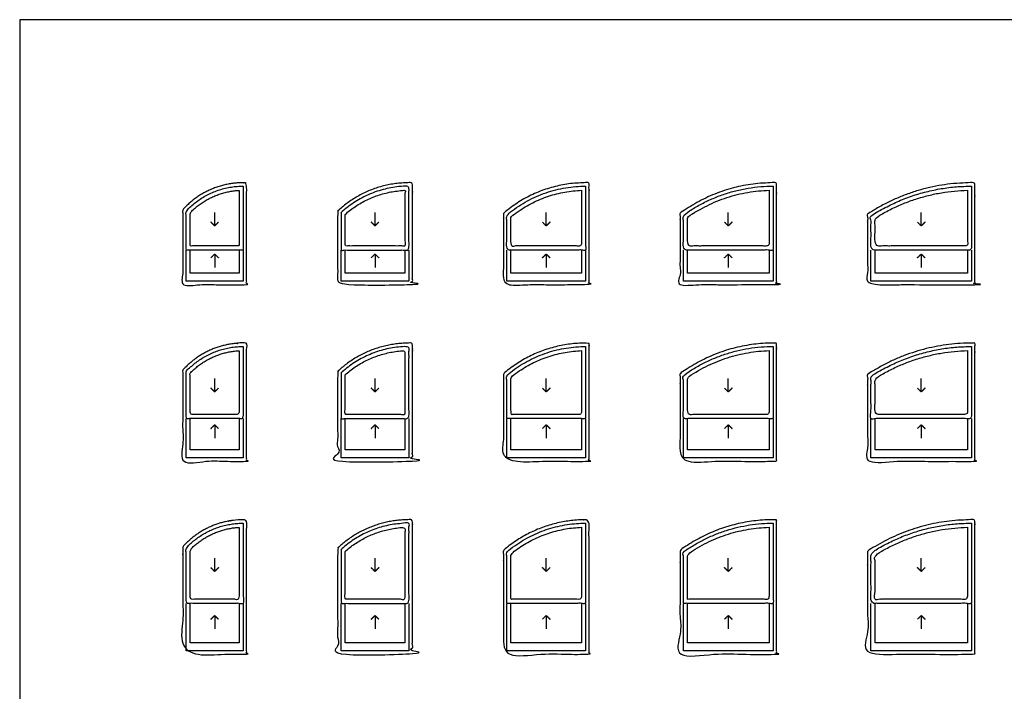
# Model space of a CAD drawing. Units: metres. Extents: x 0 to 17.3, y -3 to 22.2.
# Drawn here: x 0 to 9.2, y 15.9 to 22.2 of the extents above; entities that cross this region are included whole.
import ezdxf

# ---------------------------------------------------------------- set-up
doc = ezdxf.new("R2010")
doc.units = ezdxf.units.M
for name, color, linetype, true_color in [('2D$AG-BUILDINGS', 7, 'Continuous', 0x66ccff), ('2D$AG-DETAILS', 7, 'Continuous', 0x66ffff), ('2D$X-VPRT', 7, 'Continuous', 0xfb02ff)]:
    doc.layers.add(name, color=color, linetype=linetype, true_color=true_color)

msp = doc.modelspace()

# ---------------------------------------------------------------- linework, layer by layer
at = {"layer": '2D$AG-BUILDINGS'}
for points in [[(2.0891, 20.0212), (2.0891, 19.7295), (1.5557, 19.7295), (1.5557, 20.0212)], [(2.051, 20.0212), (2.051, 19.8057), (1.5938, 19.8057), (1.5938, 20.0212)], [(3.6385, 20.0212), (3.6385, 19.7295), (3.0035, 19.7295), (3.0035, 20.0212)], [(3.6004, 20.0212), (3.6004, 19.8057), (3.0416, 19.8057), (3.0416, 20.0212)], [(5.2895, 20.0212), (5.2895, 19.7295), (4.5529, 19.7295), (4.5529, 20.0212)], [(5.2514, 20.0212), (5.2514, 19.8057), (4.591, 19.8057), (4.591, 20.0212)], [(7.0421, 20.0212), (7.0421, 19.7295), (6.2039, 19.7295), (6.2039, 20.0212)], [(7.004, 20.0212), (7.004, 19.8057), (6.242, 19.8057), (6.242, 20.0212)], [(8.8963, 20.0212), (8.8963, 19.7295), (7.9565, 19.7295), (7.9565, 20.0212)], [(8.8582, 20.0212), (8.8582, 19.8057), (7.9946, 19.8057), (7.9946, 20.0212)], [(2.0891, 18.4464), (2.0891, 18.0785), (1.5557, 18.0785), (1.5557, 18.4464)], [(2.051, 18.4464), (2.051, 18.1547), (1.5938, 18.1547), (1.5938, 18.4464)], [(3.6385, 18.4464), (3.6385, 18.0785), (3.0035, 18.0785), (3.0035, 18.4464)], [(3.6004, 18.4464), (3.6004, 18.1547), (3.0416, 18.1547), (3.0416, 18.4464)], [(5.2895, 18.4464), (5.2895, 18.0785), (4.5529, 18.0785), (4.5529, 18.4464)], [(5.2514, 18.4464), (5.2514, 18.1547), (4.591, 18.1547), (4.591, 18.4464)], [(7.0421, 18.4464), (7.0421, 18.0785), (6.2039, 18.0785), (6.2039, 18.4464)], [(7.004, 18.4464), (7.004, 18.1547), (6.242, 18.1547), (6.242, 18.4464)], [(8.8963, 18.4464), (8.8963, 18.0785), (7.9565, 18.0785), (7.9565, 18.4464)], [(8.8582, 18.4464), (8.8582, 18.1547), (7.9946, 18.1547), (7.9946, 18.4464)], [(2.0891, 16.7192), (2.0891, 16.2751), (1.5557, 16.2751), (1.5557, 16.7192)], [(2.051, 16.7192), (2.051, 16.3513), (1.5938, 16.3513), (1.5938, 16.7192)], [(3.6385, 16.7192), (3.6385, 16.2751), (3.0035, 16.2751), (3.0035, 16.7192)], [(3.6004, 16.7192), (3.6004, 16.3513), (3.0416, 16.3513), (3.0416, 16.7192)], [(5.2895, 16.7192), (5.2895, 16.2751), (4.5529, 16.2751), (4.5529, 16.7192)], [(5.2514, 16.7192), (5.2514, 16.3513), (4.591, 16.3513), (4.591, 16.7192)], [(7.0421, 16.7192), (7.0421, 16.2751), (6.2039, 16.2751), (6.2039, 16.7192)], [(7.004, 16.7192), (7.004, 16.3513), (6.242, 16.3513), (6.242, 16.7192)], [(8.8963, 16.7192), (8.8963, 16.2751), (7.9565, 16.2751), (7.9565, 16.7192)], [(8.8582, 16.7192), (8.8582, 16.3513), (7.9946, 16.3513), (7.9946, 16.7192)]]:
    msp.add_lwpolyline(points, dxfattribs=at)
for points, weights, knots in [([(1.524, 20.0212), (1.524, 20.2861), (1.524, 20.3983), (1.5282, 20.4028), (1.5325, 20.4074), (1.7579, 20.6502), (2.0891, 20.6502), (2.105, 20.6502), (2.1209, 20.6502), (2.1209, 20.0212), (2.1209, 19.6977), (1.8224, 19.6977), (1.524, 19.6977), (1.524, 19.9358), (1.524, 20.0212)], [1, 1, 1, 1, 1, 0.916598891426, 1, 1, 1, 1, 1, 1, 1, 1, 1], [-29.814414, -29.814414, -29.814414, 3.510363, 3.510363, 4.756795, 4.756795, 49.840898, 49.840898, 53.015898, 53.015898, 187.205005, 187.205005, 190.380005, 190.380005, 193.555005, 193.555005, 193.555005]), ([(2.0891, 20.6185), (1.7717, 20.6185), (1.5557, 20.3858), (1.5557, 20.2799), (1.5557, 20.0212), (1.8224, 20.0212), (2.0891, 20.0212), (2.0891, 20.3962), (2.0891, 20.6185)], [1, 0.916598891426, 1, 1, 1, 1, 1, 1, 1], [-47.348035, -47.348035, -47.348035, -2.263932, -2.263932, 29.814414, 29.814414, 113.634414, 113.634414, 180.944414, 180.944414, 180.944414]), ([(2.9821, 20.395), (3.2607, 20.6502), (3.6385, 20.6502), (3.6544, 20.6502), (3.6703, 20.6502), (3.6703, 20.0212), (3.6703, 19.6977), (3.321, 19.6977), (2.9718, 19.6977), (2.9718, 20.0416), (2.9718, 20.3856), (2.977, 20.3903), (2.9821, 20.395)], [1, 0.932058863638, 1, 1, 1, 1, 1, 1, 1, 1, 1, 1, 1], [43.337816, 43.337816, 43.337816, 83.82, 83.82, 86.995, 86.995, 221.184107, 221.184107, 224.359107, 224.359107, 258.863783, 258.863783, 260.26135, 260.26135, 260.26135]), ([(3.0035, 20.3716), (3.0035, 20.2728), (3.0035, 20.0212), (3.321, 20.0212), (3.6385, 20.0212), (3.6385, 20.3962), (3.6385, 20.6185), (3.2709, 20.6185), (3.0008, 20.3691)], [1, 1, 1, 1, 1, 1, 1, 0.931334159232, 1], [-264.882109, -264.882109, -264.882109, -234.95, -234.95, -151.13, -151.13, -83.82, -83.82, -43.114891, -43.114891, -43.114891]), ([(4.5212, 20.0212), (4.5212, 20.2689), (4.5212, 20.3639), (4.5268, 20.3686), (4.5325, 20.3734), (4.8604, 20.6502), (5.2895, 20.6502), (5.3054, 20.6502), (5.3213, 20.6502), (5.3213, 20.0212), (5.3213, 19.6977), (4.9212, 19.6977), (4.5212, 19.6977), (4.5212, 19.9358), (4.5212, 20.0212)], [1, 1, 1, 1, 1, 0.93918639544, 1, 1, 1, 1, 1, 1, 1, 1, 1], [-8.582661, -8.582661, -8.582661, 19.417402, 19.417402, 20.892223, 20.892223, 59.21217, 59.21217, 62.38717, 62.38717, 196.576278, 196.576278, 199.751278, 199.751278, 202.926278, 202.926278, 202.926278]), ([(5.2895, 20.6185), (4.872, 20.6185), (4.5529, 20.3491), (4.5529, 20.2615), (4.5529, 20.0212), (4.9212, 20.0212), (5.2895, 20.0212), (5.2895, 20.3962), (5.2895, 20.6185)], [1, 0.93918639544, 1, 1, 1, 1, 1, 1, 1], [-56.262528, -56.262528, -56.262528, -17.94258, -17.94258, 8.582661, 8.582661, 92.402661, 92.402661, 159.712661, 159.712661, 159.712661]), ([(6.1722, 20.0212), (6.1722, 20.2691), (6.1722, 20.3643), (6.1788, 20.369), (6.1854, 20.3738), (6.5692, 20.6502), (7.0421, 20.6502), (7.058, 20.6502), (7.0739, 20.6502), (7.0739, 20.0212), (7.0739, 19.6977), (6.623, 19.6977), (6.1722, 19.6977), (6.1722, 19.9358), (6.1722, 20.0212)], [1, 1, 1, 1, 1, 0.951691386222, 1, 1, 1, 1, 1, 1, 1, 1, 1], [-492.126292, -492.126292, -492.126292, -464.142494, -464.142494, -462.5165, -462.5165, -427.815965, -427.815965, -424.640965, -424.640965, -290.451858, -290.451858, -287.276858, -287.276858, -284.101858, -284.101858, -284.101858]), ([(7.0421, 20.6185), (6.5794, 20.6185), (6.2039, 20.348), (6.2039, 20.261), (6.2039, 20.0212), (6.623, 20.0212), (7.0421, 20.0212), (7.0421, 20.3962), (7.0421, 20.6185)], [1, 0.951691386222, 1, 1, 1, 1, 1, 1, 1], [431.067954, 431.067954, 431.067954, 465.768489, 465.768489, 492.126292, 492.126292, 575.946292, 575.946292, 643.256292, 643.256292, 643.256292]), ([(7.9248, 20.0212), (7.9248, 20.2654), (7.9248, 20.3569), (7.932, 20.3616), (7.9392, 20.3663), (8.3757, 20.6502), (8.8963, 20.6502), (8.9122, 20.6502), (8.9281, 20.6502), (8.9281, 20.0212), (8.9281, 19.6977), (8.4264, 19.6977), (7.9248, 19.6977), (7.9248, 19.9358), (7.9248, 20.0212)], [1, 1, 1, 1, 1, 0.958712655744, 1, 1, 1, 1, 1, 1, 1, 1, 1], [-143.518699, -143.518699, -143.518699, -116.699599, -116.699599, -114.977264, -114.977264, -82.768919, -82.768919, -79.593919, -79.593919, 54.595188, 54.595188, 57.770188, 57.770188, 60.945188, 60.945188, 60.945188]), ([(8.8963, 20.6185), (8.3851, 20.6185), (7.9565, 20.3397), (7.9565, 20.2568), (7.9565, 20.0212), (8.4264, 20.0212), (8.8963, 20.0212), (8.8963, 20.3962), (8.8963, 20.6185)], [1, 0.958712655744, 1, 1, 1, 1, 1, 1, 1], [86.213591, 86.213591, 86.213591, 118.421935, 118.421935, 143.518699, 143.518699, 227.338699, 227.338699, 294.648699, 294.648699, 294.648699]), ([(2.051, 20.5793), (1.7816, 20.5644), (1.5938, 20.3706), (1.5938, 20.2913), (1.5938, 20.0593), (1.8224, 20.0593), (2.051, 20.0593), (2.051, 20.3957), (2.051, 20.5793)], [1, 0.93125633097, 1, 1, 1, 1, 1, 1, 1], [-44.248745, -44.248745, -44.248745, -3.470202, -3.470202, 20.538485, 20.538485, 92.384199, 92.384199, 147.995857, 147.995857, 147.995857]), ([(3.0416, 20.3546), (3.0416, 20.2833), (3.0416, 20.0593), (3.321, 20.0593), (3.6004, 20.0593), (3.6004, 20.3958), (3.6004, 20.5795), (3.2812, 20.5661), (3.0416, 20.3546)], [1, 1, 1, 1, 1, 1, 1, 0.942621128941, 1], [-262.311052, -262.311052, -262.311052, -240.719429, -240.719429, -166.957829, -166.957829, -111.308574, -111.308574, -74.20633, -74.20633, -74.20633]), ([(5.2514, 20.5797), (4.8793, 20.5668), (4.591, 20.3312), (4.591, 20.2716), (4.591, 20.0593), (4.9212, 20.0593), (5.2514, 20.0593), (5.2514, 20.3959), (5.2514, 20.5797)], [1, 0.947549112299, 1, 1, 1, 1, 1, 1, 1], [-54.342043, -54.342043, -54.342043, -18.829958, -18.829958, -0.781849, -0.781849, 74.367116, 74.367116, 130.03866, 130.03866, 130.03866]), ([(7.004, 20.5798), (6.5853, 20.5684), (6.242, 20.3283), (6.242, 20.2702), (6.242, 20.0593), (6.623, 20.0593), (7.004, 20.0593), (7.004, 20.3959), (7.004, 20.5798)], [1, 0.957814534084, 1, 1, 1, 1, 1, 1, 1], [432.607003, 432.607003, 432.607003, 464.983516, 464.983516, 482.592032, 482.592032, 558.792032, 558.792032, 614.484434, 614.484434, 614.484434]), ([(8.8582, 20.5799), (8.3902, 20.5693), (7.9946, 20.3189), (7.9946, 20.2655), (7.9946, 20.0593), (8.4264, 20.0593), (8.8582, 20.0593), (8.8582, 20.396), (8.8582, 20.5799)], [1, 0.963518326254, 1, 1, 1, 1, 1, 1, 1], [87.491788, 87.491788, 87.491788, 117.73084, 117.73084, 133.905733, 133.905733, 210.929517, 210.929517, 266.635442, 266.635442, 266.635442]), ([(1.524, 18.4464), (1.524, 18.7494), (1.524, 18.8997), (1.5282, 18.9042), (1.5325, 18.9088), (1.7579, 19.1516), (2.0891, 19.1516), (2.105, 19.1516), (2.1209, 19.1516), (2.1209, 18.4464), (2.1209, 18.0467), (1.8224, 18.0467), (1.524, 18.0467), (1.524, 18.3229), (1.524, 18.4464)], [1, 1, 1, 1, 1, 0.916598891426, 1, 1, 1, 1, 1, 1, 1, 1, 1], [-34.970265, -34.970265, -34.970265, 3.510363, 3.510363, 4.756795, 4.756795, 49.840898, 49.840898, 53.015898, 53.015898, 187.205005, 187.205005, 190.380005, 190.380005, 193.555005, 193.555005, 193.555005]), ([(2.9821, 18.8964), (3.2607, 19.1516), (3.6385, 19.1516), (3.6544, 19.1516), (3.6703, 19.1516), (3.6703, 18.4464), (3.6703, 18.0467), (3.321, 18.0467), (2.9718, 18.0467), (2.9718, 18.4668), (2.9718, 18.887), (2.977, 18.8917), (2.9821, 18.8964)], [1, 0.932058863638, 1, 1, 1, 1, 1, 1, 1, 1, 1, 1, 1], [43.337816, 43.337816, 43.337816, 83.82, 83.82, 86.995, 86.995, 221.184107, 221.184107, 224.359107, 224.359107, 264.333718, 264.333718, 265.731285, 265.731285, 265.731285]), ([(4.5212, 18.4464), (4.5212, 18.7322), (4.5212, 18.8653), (4.5268, 18.87), (4.5325, 18.8748), (4.8604, 19.1516), (5.2895, 19.1516), (5.3054, 19.1516), (5.3213, 19.1516), (5.3213, 18.4464), (5.3213, 18.0467), (4.9212, 18.0467), (4.5212, 18.0467), (4.5212, 18.3229), (4.5212, 18.4464)], [1, 1, 1, 1, 1, 0.93918639544, 1, 1, 1, 1, 1, 1, 1, 1, 1], [-14.551162, -14.551162, -14.551162, 19.417402, 19.417402, 20.892223, 20.892223, 59.21217, 59.21217, 62.38717, 62.38717, 196.576278, 196.576278, 199.751278, 199.751278, 202.926278, 202.926278, 202.926278]), ([(6.1722, 18.4464), (6.1722, 18.7324), (6.1722, 18.8657), (6.1788, 18.8704), (6.1854, 18.8752), (6.5692, 19.1516), (7.0421, 19.1516), (7.058, 19.1516), (7.0739, 19.1516), (7.0739, 18.4464), (7.0739, 18.0467), (6.623, 18.0467), (6.1722, 18.0467), (6.1722, 18.3229), (6.1722, 18.4464)], [1, 1, 1, 1, 1, 0.951691386222, 1, 1, 1, 1, 1, 1, 1, 1, 1], [-498.119296, -498.119296, -498.119296, -464.142494, -464.142494, -462.5165, -462.5165, -427.815965, -427.815965, -424.640965, -424.640965, -290.451858, -290.451858, -287.276858, -287.276858, -284.101858, -284.101858, -284.101858]), ([(7.9248, 18.4464), (7.9248, 18.7287), (7.9248, 18.8583), (7.932, 18.863), (7.9392, 18.8677), (8.3757, 19.1516), (8.8963, 19.1516), (8.9122, 19.1516), (8.9281, 19.1516), (8.9281, 18.4464), (8.9281, 18.0467), (8.4264, 18.0467), (7.9248, 18.0467), (7.9248, 18.3229), (7.9248, 18.4464)], [1, 1, 1, 1, 1, 0.958712655744, 1, 1, 1, 1, 1, 1, 1, 1, 1], [-149.696246, -149.696246, -149.696246, -116.699599, -116.699599, -114.977264, -114.977264, -82.768919, -82.768919, -79.593919, -79.593919, 54.595188, 54.595188, 57.770188, 57.770188, 60.945188, 60.945188, 60.945188]), ([(2.0891, 19.1199), (1.7717, 19.1199), (1.5557, 18.8872), (1.5557, 18.7432), (1.5557, 18.4464), (1.8224, 18.4464), (2.0891, 18.4464), (2.0891, 18.8595), (2.0891, 19.1199)], [1, 0.916598891426, 1, 1, 1, 1, 1, 1, 1], [-47.348035, -47.348035, -47.348035, -2.263932, -2.263932, 34.970265, 34.970265, 118.790265, 118.790265, 186.100265, 186.100265, 186.100265]), ([(2.051, 19.0807), (1.7816, 19.0658), (1.5938, 18.872), (1.5938, 18.7546), (1.5938, 18.4845), (1.8224, 18.4845), (2.051, 18.4845), (2.051, 18.859), (2.051, 19.0807)], [1, 0.93125633097, 1, 1, 1, 1, 1, 1, 1], [-44.248745, -44.248745, -44.248745, -3.470202, -3.470202, 26.875262, 26.875262, 98.720977, 98.720977, 156.044587, 156.044587, 156.044587]), ([(3.0035, 18.873), (3.0035, 18.7361), (3.0035, 18.4464), (3.321, 18.4464), (3.6385, 18.4464), (3.6385, 18.8595), (3.6385, 19.1199), (3.2709, 19.1199), (3.0008, 18.8705)], [1, 1, 1, 1, 1, 1, 1, 0.931334159232, 1], [-270.352045, -270.352045, -270.352045, -234.95, -234.95, -151.13, -151.13, -83.82, -83.82, -43.114891, -43.114891, -43.114891]), ([(3.0416, 18.856), (3.0416, 18.7466), (3.0416, 18.4845), (3.321, 18.4845), (3.6004, 18.4845), (3.6004, 18.8591), (3.6004, 19.0809), (3.2812, 19.0675), (3.0416, 18.856)], [1, 1, 1, 1, 1, 1, 1, 0.942621128941, 1], [-268.157239, -268.157239, -268.157239, -239.875122, -239.875122, -166.113522, -166.113522, -108.757817, -108.757817, -71.655572, -71.655572, -71.655572]), ([(5.2895, 19.1199), (4.872, 19.1199), (4.5529, 18.8505), (4.5529, 18.7248), (4.5529, 18.4464), (4.9212, 18.4464), (5.2895, 18.4464), (5.2895, 18.8595), (5.2895, 19.1199)], [1, 0.93918639544, 1, 1, 1, 1, 1, 1, 1], [-56.262528, -56.262528, -56.262528, -17.94258, -17.94258, 14.551162, 14.551162, 98.371162, 98.371162, 165.681162, 165.681162, 165.681162]), ([(5.2514, 19.0811), (4.8793, 19.0682), (4.591, 18.8326), (4.591, 18.7349), (4.591, 18.4845), (4.9212, 18.4845), (5.2514, 18.4845), (5.2514, 18.8592), (5.2514, 19.0811)], [1, 0.947549112299, 1, 1, 1, 1, 1, 1, 1], [-54.342043, -54.342043, -54.342043, -18.829958, -18.829958, 6.427208, 6.427208, 81.576173, 81.576173, 138.950906, 138.950906, 138.950906]), ([(7.0421, 19.1199), (6.5794, 19.1199), (6.2039, 18.8494), (6.2039, 18.7243), (6.2039, 18.4464), (6.623, 18.4464), (7.0421, 18.4464), (7.0421, 18.8595), (7.0421, 19.1199)], [1, 0.951691386222, 1, 1, 1, 1, 1, 1, 1], [431.067954, 431.067954, 431.067954, 465.768489, 465.768489, 498.119296, 498.119296, 581.939296, 581.939296, 649.249296, 649.249296, 649.249296]), ([(7.004, 19.0812), (6.5853, 19.0698), (6.242, 18.8297), (6.242, 18.7335), (6.242, 18.4845), (6.623, 18.4845), (7.004, 18.4845), (7.004, 18.8592), (7.004, 19.0812)], [1, 0.957814534085, 1, 1, 1, 1, 1, 1, 1], [432.607003, 432.607003, 432.607003, 464.983516, 464.983516, 489.86542, 489.86542, 566.06542, 566.06542, 623.457958, 623.457958, 623.457958]), ([(8.8963, 19.1199), (8.3851, 19.1199), (7.9565, 18.8411), (7.9565, 18.7201), (7.9565, 18.4464), (8.4264, 18.4464), (8.8963, 18.4464), (8.8963, 18.8595), (8.8963, 19.1199)], [1, 0.958712655744, 1, 1, 1, 1, 1, 1, 1], [86.213591, 86.213591, 86.213591, 118.421935, 118.421935, 149.696246, 149.696246, 233.516246, 233.516246, 300.826246, 300.826246, 300.826246]), ([(8.8582, 19.0813), (8.3902, 19.0707), (7.9946, 18.8203), (7.9946, 18.7288), (7.9946, 18.4845), (8.4264, 18.4845), (8.8582, 18.4845), (8.8582, 18.8593), (8.8582, 19.0813)], [1, 0.963518326254, 1, 1, 1, 1, 1, 1, 1], [87.491788, 87.491788, 87.491788, 117.73084, 117.73084, 141.38892, 141.38892, 218.412704, 218.412704, 275.816786, 275.816786, 275.816786]), ([(1.524, 16.7192), (1.524, 17.0603), (1.524, 17.2487), (1.5282, 17.2532), (1.5325, 17.2578), (1.7579, 17.5006), (2.0891, 17.5006), (2.105, 17.5006), (2.1209, 17.5006), (2.1209, 16.7192), (2.1209, 16.2433), (1.8224, 16.2433), (1.524, 16.2433), (1.524, 16.5576), (1.524, 16.7192)], [1, 1, 1, 1, 1, 0.916598891426, 1, 1, 1, 1, 1, 1, 1, 1, 1], [-38.80973, -38.80973, -38.80973, 3.510363, 3.510363, 4.756795, 4.756795, 49.840898, 49.840898, 53.015898, 53.015898, 187.205005, 187.205005, 190.380005, 190.380005, 193.555005, 193.555005, 193.555005]), ([(2.9821, 17.2454), (3.2607, 17.5006), (3.6385, 17.5006), (3.6544, 17.5006), (3.6703, 17.5006), (3.6703, 16.7192), (3.6703, 16.2433), (3.321, 16.2433), (2.9718, 16.2433), (2.9718, 16.7396), (2.9718, 17.236), (2.977, 17.2407), (2.9821, 17.2454)], [1, 0.932058863638, 1, 1, 1, 1, 1, 1, 1, 1, 1, 1, 1], [43.337816, 43.337816, 43.337816, 83.82, 83.82, 86.995, 86.995, 221.184107, 221.184107, 224.359107, 224.359107, 268.407074, 268.407074, 269.804641, 269.804641, 269.804641]), ([(4.5212, 16.7192), (4.5212, 17.0431), (4.5212, 17.2143), (4.5268, 17.219), (4.5325, 17.2238), (4.8604, 17.5006), (5.2895, 17.5006), (5.3054, 17.5006), (5.3213, 17.5006), (5.3213, 16.7192), (5.3213, 16.2433), (4.9212, 16.2433), (4.5212, 16.2433), (4.5212, 16.5576), (4.5212, 16.7192)], [1, 1, 1, 1, 1, 0.93918639544, 1, 1, 1, 1, 1, 1, 1, 1, 1], [-18.995791, -18.995791, -18.995791, 19.417402, 19.417402, 20.892223, 20.892223, 59.21217, 59.21217, 62.38717, 62.38717, 196.576278, 196.576278, 199.751278, 199.751278, 202.926278, 202.926278, 202.926278]), ([(6.1722, 16.7192), (6.1722, 17.0433), (6.1722, 17.2147), (6.1788, 17.2194), (6.1854, 17.2242), (6.5692, 17.5006), (7.0421, 17.5006), (7.058, 17.5006), (7.0739, 17.5006), (7.0739, 16.7192), (7.0739, 16.2433), (6.623, 16.2433), (6.1722, 16.2433), (6.1722, 16.5576), (6.1722, 16.7192)], [1, 1, 1, 1, 1, 0.951691386222, 1, 1, 1, 1, 1, 1, 1, 1, 1], [-502.582172, -502.582172, -502.582172, -464.142494, -464.142494, -462.5165, -462.5165, -427.815965, -427.815965, -424.640965, -424.640965, -290.451858, -290.451858, -287.276858, -287.276858, -284.101858, -284.101858, -284.101858]), ([(7.9248, 16.7192), (7.9248, 17.0396), (7.9248, 17.2073), (7.932, 17.212), (7.9392, 17.2167), (8.3757, 17.5006), (8.8963, 17.5006), (8.9122, 17.5006), (8.9281, 17.5006), (8.9281, 16.7192), (8.9281, 16.2433), (8.4264, 16.2433), (7.9248, 16.2433), (7.9248, 16.5576), (7.9248, 16.7192)], [1, 1, 1, 1, 1, 0.958712655744, 1, 1, 1, 1, 1, 1, 1, 1, 1], [-154.296547, -154.296547, -154.296547, -116.699599, -116.699599, -114.977264, -114.977264, -82.768919, -82.768919, -79.593919, -79.593919, 54.595188, 54.595188, 57.770188, 57.770188, 60.945188, 60.945188, 60.945188]), ([(2.0891, 17.4689), (1.7717, 17.4689), (1.5557, 17.2362), (1.5557, 17.0541), (1.5557, 16.7192), (1.8224, 16.7192), (2.0891, 16.7192), (2.0891, 17.1704), (2.0891, 17.4689)], [1, 0.916598891426, 1, 1, 1, 1, 1, 1, 1], [-47.348035, -47.348035, -47.348035, -2.263932, -2.263932, 38.80973, 38.80973, 122.62973, 122.62973, 189.93973, 189.93973, 189.93973]), ([(2.051, 17.4297), (1.7816, 17.4148), (1.5938, 17.221), (1.5938, 17.0655), (1.5938, 16.7573), (1.8224, 16.7573), (2.051, 16.7573), (2.051, 17.1699), (2.051, 17.4297)], [1, 0.93125633097, 1, 1, 1, 1, 1, 1, 1], [-44.248745, -44.248745, -44.248745, -3.470202, -3.470202, 31.594139, 31.594139, 103.439854, 103.439854, 162.038322, 162.038322, 162.038322]), ([(3.0035, 17.222), (3.0035, 17.047), (3.0035, 16.7192), (3.321, 16.7192), (3.6385, 16.7192), (3.6385, 17.1704), (3.6385, 17.4689), (3.2709, 17.4689), (3.0008, 17.2195)], [1, 1, 1, 1, 1, 1, 1, 0.931334159232, 1], [-274.425401, -274.425401, -274.425401, -234.95, -234.95, -151.13, -151.13, -83.82, -83.82, -43.114891, -43.114891, -43.114891]), ([(3.0416, 17.205), (3.0416, 17.0575), (3.0416, 16.7573), (3.321, 16.7573), (3.6004, 16.7573), (3.6004, 17.17), (3.6004, 17.4299), (3.2812, 17.4165), (3.0416, 17.205)], [1, 1, 1, 1, 1, 1, 1, 0.942621128941, 1], [-272.510783, -272.510783, -272.510783, -239.246383, -239.246383, -165.484783, -165.484783, -106.858317, -106.858317, -69.756072, -69.756072, -69.756072]), ([(5.2895, 17.4689), (4.872, 17.4689), (4.5529, 17.1995), (4.5529, 17.0357), (4.5529, 16.7192), (4.9212, 16.7192), (5.2895, 16.7192), (5.2895, 17.1704), (5.2895, 17.4689)], [1, 0.93918639544, 1, 1, 1, 1, 1, 1, 1], [-56.262528, -56.262528, -56.262528, -17.94258, -17.94258, 18.995791, 18.995791, 102.815791, 102.815791, 170.125791, 170.125791, 170.125791]), ([(5.2514, 17.4301), (4.8793, 17.4172), (4.591, 17.1816), (4.591, 17.0458), (4.591, 16.7573), (4.9212, 16.7573), (5.2514, 16.7573), (5.2514, 17.1701), (5.2514, 17.4301)], [1, 0.947549112299, 1, 1, 1, 1, 1, 1, 1], [-54.342043, -54.342043, -54.342043, -18.829958, -18.829958, 11.795655, 11.795655, 86.94462, 86.94462, 145.587685, 145.587685, 145.587685]), ([(7.0421, 17.4689), (6.5794, 17.4689), (6.2039, 17.1984), (6.2039, 17.0352), (6.2039, 16.7192), (6.623, 16.7192), (7.0421, 16.7192), (7.0421, 17.1704), (7.0421, 17.4689)], [1, 0.951691386222, 1, 1, 1, 1, 1, 1, 1], [431.067954, 431.067954, 431.067954, 465.768489, 465.768489, 502.582172, 502.582172, 586.402172, 586.402172, 653.712172, 653.712172, 653.712172]), ([(7.004, 17.4302), (6.5853, 17.4188), (6.242, 17.1787), (6.242, 17.0444), (6.242, 16.7573), (6.623, 16.7573), (7.004, 16.7573), (7.004, 17.1701), (7.004, 17.4302)], [1, 0.957814534084, 1, 1, 1, 1, 1, 1, 1], [432.607003, 432.607003, 432.607003, 464.983516, 464.983516, 495.281772, 495.281772, 571.481772, 571.481772, 630.14037, 630.14037, 630.14037]), ([(8.8963, 17.4689), (8.3851, 17.4689), (7.9565, 17.1901), (7.9565, 17.031), (7.9565, 16.7192), (8.4264, 16.7192), (8.8963, 16.7192), (8.8963, 17.1704), (8.8963, 17.4689)], [1, 0.958712655744, 1, 1, 1, 1, 1, 1, 1], [86.213591, 86.213591, 86.213591, 118.421935, 118.421935, 154.296547, 154.296547, 238.116547, 238.116547, 305.426547, 305.426547, 305.426547]), ([(8.8582, 17.4303), (8.3902, 17.4197), (7.9946, 17.1693), (7.9946, 17.0397), (7.9946, 16.7573), (8.4264, 16.7573), (8.8582, 16.7573), (8.8582, 17.1702), (8.8582, 17.4303)], [1, 0.963518326254, 1, 1, 1, 1, 1, 1, 1], [87.491788, 87.491788, 87.491788, 117.73084, 117.73084, 146.961505, 146.961505, 223.985289, 223.985289, 282.653957, 282.653957, 282.653957])]:
    msp.add_rational_spline(points, weights, degree=2, knots=knots, dxfattribs=at)
at = {"layer": '2D$AG-DETAILS'}
for points in [[(1.8224, 20.2468), (1.8224, 20.3718)], [(3.321, 20.2468), (3.321, 20.3718)], [(4.9212, 20.2468), (4.9212, 20.3718)], [(6.623, 20.2468), (6.623, 20.3718)], [(8.4264, 20.2468), (8.4264, 20.3718)], [(1.8224, 19.9844), (1.8224, 19.8594)], [(3.321, 19.9844), (3.321, 19.8594)], [(4.9212, 19.9844), (4.9212, 19.8594)], [(6.623, 19.9844), (6.623, 19.8594)], [(8.4264, 19.9844), (8.4264, 19.8594)], [(1.8224, 18.6952), (1.8224, 18.8202)], [(3.321, 18.6952), (3.321, 18.8202)], [(4.9212, 18.6952), (4.9212, 18.8202)], [(6.623, 18.6952), (6.623, 18.8202)], [(8.4264, 18.6952), (8.4264, 18.8202)], [(1.8224, 18.3888), (1.8224, 18.2638)], [(3.321, 18.3888), (3.321, 18.2638)], [(4.9212, 18.3888), (4.9212, 18.2638)], [(6.623, 18.3888), (6.623, 18.2638)], [(8.4264, 18.3888), (8.4264, 18.2638)], [(1.8224, 17.0177), (1.8224, 17.1427)], [(3.321, 17.0177), (3.321, 17.1427)], [(4.9212, 17.0177), (4.9212, 17.1427)], [(6.623, 17.0177), (6.623, 17.1427)], [(8.4264, 17.0177), (8.4264, 17.1427)], [(1.8224, 16.6064), (1.8224, 16.4814)], [(3.321, 16.6064), (3.321, 16.4814)], [(4.9212, 16.6064), (4.9212, 16.4814)], [(6.623, 16.6064), (6.623, 16.4814)], [(8.4264, 16.6064), (8.4264, 16.4814)]]:
    msp.add_lwpolyline(points, dxfattribs=at)
for points in [[(1.8578, 20.2822), (1.8401, 20.2645), (1.8224, 20.2468), (1.8048, 20.2645), (1.7871, 20.2822)], [(3.3564, 20.2822), (3.3387, 20.2645), (3.321, 20.2468), (3.3034, 20.2645), (3.2857, 20.2822)], [(4.9566, 20.2822), (4.9389, 20.2645), (4.9212, 20.2468), (4.9036, 20.2645), (4.8859, 20.2822)], [(6.6584, 20.2822), (6.6407, 20.2645), (6.623, 20.2468), (6.6054, 20.2645), (6.5877, 20.2822)], [(8.4618, 20.2822), (8.4441, 20.2645), (8.4264, 20.2468), (8.4088, 20.2645), (8.3911, 20.2822)], [(1.7871, 19.9491), (1.8048, 19.9668), (1.8224, 19.9844), (1.8401, 19.9668), (1.8578, 19.9491)], [(3.2857, 19.9491), (3.3034, 19.9668), (3.321, 19.9844), (3.3387, 19.9668), (3.3564, 19.9491)], [(4.8859, 19.9491), (4.9036, 19.9668), (4.9212, 19.9844), (4.9389, 19.9668), (4.9566, 19.9491)], [(6.5877, 19.9491), (6.6054, 19.9668), (6.623, 19.9844), (6.6407, 19.9668), (6.6584, 19.9491)], [(8.3911, 19.9491), (8.4088, 19.9668), (8.4264, 19.9844), (8.4441, 19.9668), (8.4618, 19.9491)], [(1.8578, 18.7305), (1.8401, 18.7129), (1.8224, 18.6952), (1.8048, 18.7129), (1.7871, 18.7305)], [(3.3564, 18.7305), (3.3387, 18.7129), (3.321, 18.6952), (3.3034, 18.7129), (3.2857, 18.7305)], [(4.9566, 18.7305), (4.9389, 18.7129), (4.9212, 18.6952), (4.9036, 18.7129), (4.8859, 18.7305)], [(6.6584, 18.7305), (6.6407, 18.7129), (6.623, 18.6952), (6.6054, 18.7129), (6.5877, 18.7305)], [(8.4618, 18.7305), (8.4441, 18.7129), (8.4264, 18.6952), (8.4088, 18.7129), (8.3911, 18.7305)], [(1.7871, 18.3535), (1.8048, 18.3712), (1.8224, 18.3888), (1.8401, 18.3712), (1.8578, 18.3535)], [(3.2857, 18.3535), (3.3034, 18.3712), (3.321, 18.3888), (3.3387, 18.3712), (3.3564, 18.3535)], [(4.8859, 18.3535), (4.9036, 18.3712), (4.9212, 18.3888), (4.9389, 18.3712), (4.9566, 18.3535)], [(6.5877, 18.3535), (6.6054, 18.3712), (6.623, 18.3888), (6.6407, 18.3712), (6.6584, 18.3535)], [(8.3911, 18.3535), (8.4088, 18.3712), (8.4264, 18.3888), (8.4441, 18.3712), (8.4618, 18.3535)], [(1.8578, 17.053), (1.8401, 17.0354), (1.8224, 17.0177), (1.8048, 17.0354), (1.7871, 17.053)], [(3.3564, 17.053), (3.3387, 17.0354), (3.321, 17.0177), (3.3034, 17.0354), (3.2857, 17.053)], [(4.9566, 17.053), (4.9389, 17.0354), (4.9212, 17.0177), (4.9036, 17.0354), (4.8859, 17.053)], [(6.6584, 17.053), (6.6407, 17.0354), (6.623, 17.0177), (6.6054, 17.0354), (6.5877, 17.053)], [(8.4618, 17.053), (8.4441, 17.0354), (8.4264, 17.0177), (8.4088, 17.0354), (8.3911, 17.053)], [(1.7871, 16.571), (1.8048, 16.5887), (1.8224, 16.6064), (1.8401, 16.5887), (1.8578, 16.571)], [(3.2857, 16.571), (3.3034, 16.5887), (3.321, 16.6064), (3.3387, 16.5887), (3.3564, 16.571)], [(4.8859, 16.571), (4.9036, 16.5887), (4.9212, 16.6064), (4.9389, 16.5887), (4.9566, 16.571)], [(6.5877, 16.571), (6.6054, 16.5887), (6.623, 16.6064), (6.6407, 16.5887), (6.6584, 16.571)], [(8.3911, 16.571), (8.4088, 16.5887), (8.4264, 16.6064), (8.4441, 16.5887), (8.4618, 16.571)]]:
    msp.add_open_spline(points, degree=2, knots=[0, 0, 0, 1.499773, 1.499773, 2.999547, 2.999547, 2.999547], dxfattribs=at)
at = {"layer": '2D$X-VPRT'}
msp.add_lwpolyline([(0, 0), (17.3355, 0), (17.3355, 22.1742), (0, 22.1742)], close=True, dxfattribs=at)

doc.saveas('drawing.dxf')
